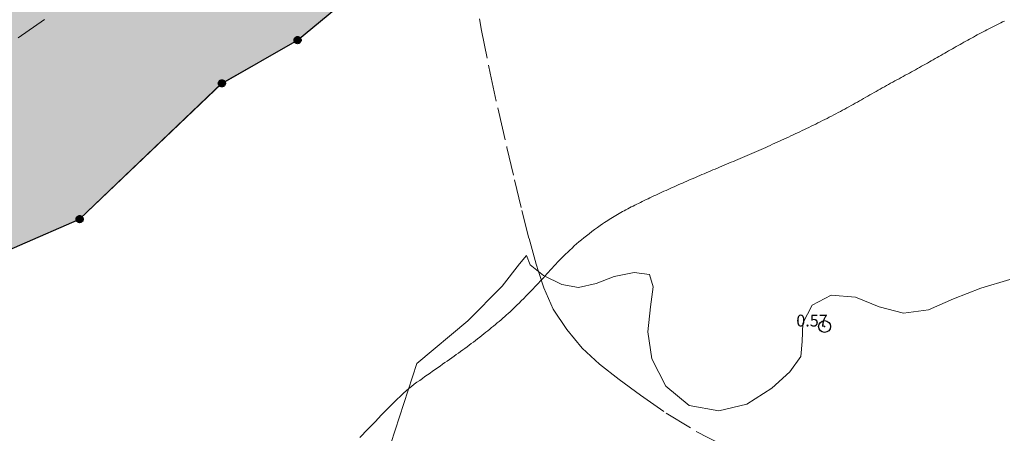
# Model space of a CAD drawing. Extents: x 515966 to 517216, y 1829545 to 1830355.
# Drawn here: x 516887 to 516970, y 1830043 to 1830078 of the extents above; entities that cross this region are included whole.
import ezdxf

# ---------------------------------------------------------------- set-up
doc = ezdxf.new("R2010")
doc.units = 0
doc.header["$MEASUREMENT"] = 0
doc.header["$PDMODE"] = 32
doc.header["$PDSIZE"] = -0.37
doc.linetypes.add('ACAD_ISO02W100', pattern=[15, 12, -3])
for name, color, linetype in [('0BUFER', 7, 'Continuous'), ('0E20', 7, 'Continuous'), ('0VERT7', 7, 'Continuous'), ('1TODAS1K', 7, 'Continuous'), ('ARBOLES', 90, 'Continuous'), ('COTA FOTOGRAMETRICA', 10, 'Continuous'), ('CURVA MAESTRA', 17, 'Continuous'), ('VEREDA', 7, 'Continuous')]:
    doc.layers.add(name, color=color, linetype=linetype)
doc.styles.add('WMF-Times New Roman0', font='TIMES.TTF')
doc.linetypes.add('ZIGZAG', pattern='A,0.00254,-5.08,[131,ltypeshp.shx,S=5.08,R=0,X=-5.08,Y=0],-10.16,[131,ltypeshp.shx,S=5.08,R=180,X=5.08,Y=0],-5.08', length=20.32254)

msp = doc.modelspace()

# ---------------------------------------------------------------- hatches: boundary and pattern name
at = {"linetype": 'Continuous'}
for color, points in [(254, [(517053.857, 1830207.087), (517036.602, 1830198.614), (517022.538, 1830193.436), (516979.366, 1830173.501), (516972.272, 1830168.299), (516964.852, 1830165.396), (516959.861, 1830159.825), (516953.845, 1830157.605), (516949.404, 1830153.328), (516946.82, 1830148.806), (516942.857, 1830146.311), (516929.545, 1830132.919), (516914.625, 1830108.727), (516911.623, 1830103.744), (516908.301, 1830100.318), (516899.011, 1830092.621), (516892.008, 1830088.621), (516880.833, 1830077.949), (516875.629, 1830075.697), (516862.908, 1830072.687), (516845.55, 1830064.706), (516829.561, 1830064.816), (516818.782, 1830062.896), (516813.72, 1830062.796), (516808.977, 1830064.573), (516796.5, 1830064.464), (516789.14, 1830066.317), (516787.256, 1830065.938), (516783.2, 1830062.349), (516779.103, 1830064.427), (516776.8, 1830064.529), (516760.676, 1830062.463), (516737.576, 1830057.956), (516714.949, 1830049.635), (516665.552, 1830038.272), (516648.273, 1830032.373), (516585.695, 1830000.848), (516575.505, 1829993.751), (516564.835, 1829980.285), (516554.887, 1829973.774), (516545.181, 1829965.951), (516520.62, 1829951.463), (516516.815, 1829947.716), (516509.119, 1829937.439), (516501.478, 1829922.471), (516495.403, 1829907.339), (516491.623, 1829902.18), (516489.815, 1829900.977), (516485.545, 1829901.366), (516474.253, 1829910.721), (516471.864, 1829914.358), (516468.54, 1829925.324), (516465.655, 1829928.679), (516458.947, 1829929.115), (516436.172, 1829933.862), (516430.814, 1829933.695), (516426.074, 1829932.39), (516411.928, 1829918.07), (516402.292, 1829902.048), (516392.236, 1829887.583), (516375.343, 1829858.56), (516372.661, 1829848.317), (516372.195, 1829839.51), (516372.738, 1829830.552), (516374.909, 1829819.694), (516377.601, 1829812.158), (516380.112, 1829789.274), (516378.947, 1829778.806), (516380.408, 1829771.329), (516384.169, 1829766.223), (516389.648, 1829761.102), (516399.493, 1829745.982), (516407.229, 1829737.059), (516410.676, 1829730.71), (516414.443, 1829707.551), (516421.427, 1829683.451), (516423.061, 1829680.993), (516431.661, 1829673.109), (516445.111, 1829652.092), (516449.489, 1829642.83), (516458.876, 1829633.978), (516464.723, 1829621.372), (516467.082, 1829618.165), (516479.88, 1829611.714), (516493.618, 1829603.596), (516510.112, 1829602.54), (516516.37, 1829600.563), (516521.43, 1829592.792), (516520.674, 1829586.746), (516521.307, 1829581.106), (516547.867, 1829581.106), (516541.248, 1829583.433), (516541.24, 1829583.442), (516540.814, 1829586.619), (516542.183, 1829597.572), (516529.223, 1829617.477), (516513.817, 1829622.344), (516499.672, 1829623.249), (516489.479, 1829629.273), (516480.357, 1829633.871), (516475.399, 1829645.887), (516465.957, 1829654.79), (516462.646, 1829661.795), (516447.1, 1829686.088), (516438.37, 1829694.091), (516433.989, 1829711.956), (516429.872, 1829737.27), (516423.767, 1829748.515), (516415.504, 1829758.046), (516405.081, 1829774.053), (516399.176, 1829779.572), (516399.175, 1829779.573), (516399.163, 1829779.637), (516400.204, 1829788.989), (516397.173, 1829816.82), (516394.235, 1829825.047), (516392.618, 1829833.131), (516392.778, 1829846.187), (516394, 1829850.856), (516409.117, 1829876.827), (516419.091, 1829891.174), (516427.836, 1829905.714), (516434.419, 1829913.798), (516451.961, 1829910.218), (516458.254, 1829898.905), (516459.184, 1829897.233), (516477.558, 1829882.011), (516495.023, 1829880.42), (516505.658, 1829887.496), (516513.025, 1829897.55), (516519.702, 1829914.182), (516526.154, 1829926.821), (516531.921, 1829934.522), (516532.9, 1829935.487), (516556.597, 1829949.465), (516566.667, 1829957.581), (516578.499, 1829965.325), (516589.449, 1829979.145), (516603.291, 1829987.318), (516656.04, 1830013.891), (516671.039, 1830019.012), (516720.665, 1830030.428), (516742.977, 1830038.633), (516763.865, 1830042.708), (516775.409, 1830044.063), (516783.118, 1830042.326), (516786.765, 1830042.59), (516793.106, 1830044.877), (516805.438, 1830044.541), (516810.288, 1830042.724), (516820.745, 1830042.931), (516831.26, 1830044.804), (516849.862, 1830044.676), (516869.452, 1830053.683), (516881.952, 1830056.641), (516892.059, 1830061.015), (516904.052, 1830072.468), (516910.436, 1830076.114), (516921.9, 1830085.613), (516927.574, 1830091.464), (516931.703, 1830098.317), (516945.356, 1830120.456), (516956.549, 1830131.298), (516961.705, 1830134.544), (516965.345, 1830140.913), (516971.444, 1830142.781), (516976.572, 1830148.505), (516981.992, 1830150.626), (516989.574, 1830156.185), (517030.197, 1830174.944), (517044.486, 1830180.204), (517053.857, 1830184.806)]), (174, [(516910.44, 1830075.81), (516910.38, 1830075.82), (516910.33, 1830075.83), (516910.29, 1830075.85), (516910.24, 1830075.88), (516910.21, 1830075.92), (516910.18, 1830075.96), (516910.15, 1830076.01), (516910.14, 1830076.06), (516910.14, 1830076.11), (516910.14, 1830076.17), (516910.15, 1830076.22), (516910.18, 1830076.26), (516910.21, 1830076.31), (516910.24, 1830076.34), (516910.29, 1830076.37), (516910.33, 1830076.4), (516910.38, 1830076.41), (516910.44, 1830076.41), (516910.49, 1830076.41), (516910.54, 1830076.4), (516910.59, 1830076.37), (516910.63, 1830076.34), (516910.67, 1830076.31), (516910.7, 1830076.26), (516910.72, 1830076.22), (516910.73, 1830076.17), (516910.74, 1830076.11), (516910.73, 1830076.06), (516910.72, 1830076.01), (516910.7, 1830075.96), (516910.67, 1830075.92), (516910.63, 1830075.88), (516910.59, 1830075.85), (516910.54, 1830075.83), (516910.49, 1830075.82)]), (174, [(516904.05, 1830072.17), (516904, 1830072.17), (516903.95, 1830072.19), (516903.9, 1830072.21), (516903.86, 1830072.24), (516903.82, 1830072.27), (516903.79, 1830072.32), (516903.77, 1830072.37), (516903.76, 1830072.42), (516903.75, 1830072.47), (516903.76, 1830072.52), (516903.77, 1830072.57), (516903.79, 1830072.62), (516903.82, 1830072.66), (516903.86, 1830072.7), (516903.9, 1830072.73), (516903.95, 1830072.75), (516904, 1830072.76), (516904.05, 1830072.77), (516904.1, 1830072.76), (516904.15, 1830072.75), (516904.2, 1830072.73), (516904.24, 1830072.7), (516904.28, 1830072.66), (516904.31, 1830072.62), (516904.33, 1830072.57), (516904.35, 1830072.52), (516904.35, 1830072.47), (516904.35, 1830072.42), (516904.33, 1830072.36), (516904.31, 1830072.32), (516904.28, 1830072.27), (516904.24, 1830072.24), (516904.2, 1830072.21), (516904.15, 1830072.19), (516904.1, 1830072.17)]), (174, [(516892.06, 1830060.71), (516892.01, 1830060.72), (516891.96, 1830060.73), (516891.91, 1830060.75), (516891.87, 1830060.78), (516891.83, 1830060.82), (516891.8, 1830060.86), (516891.78, 1830060.91), (516891.76, 1830060.96), (516891.76, 1830061.01), (516891.76, 1830061.07), (516891.78, 1830061.12), (516891.8, 1830061.16), (516891.83, 1830061.21), (516891.87, 1830061.24), (516891.91, 1830061.27), (516891.96, 1830061.3), (516892.01, 1830061.31), (516892.06, 1830061.31), (516892.11, 1830061.31), (516892.16, 1830061.3), (516892.21, 1830061.27), (516892.25, 1830061.24), (516892.29, 1830061.21), (516892.32, 1830061.16), (516892.34, 1830061.12), (516892.35, 1830061.07), (516892.36, 1830061.01), (516892.35, 1830060.96), (516892.34, 1830060.91), (516892.32, 1830060.86), (516892.29, 1830060.82), (516892.25, 1830060.78), (516892.21, 1830060.75), (516892.16, 1830060.73), (516892.11, 1830060.72)])]:
    msp.add_hatch(color=color, dxfattribs=at).paths.add_polyline_path(points)

# ---------------------------------------------------------------- linework, layer by layer
at = {"layer": '0BUFER'}
msp.add_lwpolyline([(516881.952, 1830056.641), (516892.059, 1830061.015), (516904.052, 1830072.468), (516910.436, 1830076.114), (516921.9, 1830085.613), (516927.574, 1830091.464), (516931.703, 1830098.317), (516945.356, 1830120.456), (516956.549, 1830131.298), (516961.705, 1830134.544), (516965.345, 1830140.913), (516971.444, 1830142.781), (516976.572, 1830148.505), (516981.992, 1830150.626), (516989.574, 1830156.185), (517030.197, 1830174.944), (517044.486, 1830180.204), (517053.857, 1830184.806), (517053.857, 1830207.087)], dxfattribs=at)
at = {"layer": '0E20', "linetype": 'Continuous', "lineweight": 20, "ltscale": 0.5}
for points in [[(516921.9, 1830085.61), (516910.44, 1830076.11)], [(516910.44, 1830076.11), (516904.05, 1830072.47)], [(516904.05, 1830072.47), (516892.06, 1830061.01)], [(516892.06, 1830061.01), (516881.95, 1830056.64)]]:
    msp.add_lwpolyline(points, dxfattribs=at)
at = {"layer": '0VERT7', "color": 174}
for points in [[(516910.44, 1830075.81), (516910.38, 1830075.82), (516910.33, 1830075.83), (516910.29, 1830075.85), (516910.24, 1830075.88), (516910.21, 1830075.92), (516910.18, 1830075.96), (516910.15, 1830076.01), (516910.14, 1830076.06), (516910.14, 1830076.11), (516910.14, 1830076.17), (516910.15, 1830076.22), (516910.18, 1830076.26), (516910.21, 1830076.31), (516910.24, 1830076.34), (516910.29, 1830076.37), (516910.33, 1830076.4), (516910.38, 1830076.41), (516910.44, 1830076.41), (516910.49, 1830076.41), (516910.54, 1830076.4), (516910.59, 1830076.37), (516910.63, 1830076.34), (516910.67, 1830076.31), (516910.7, 1830076.26), (516910.72, 1830076.22), (516910.73, 1830076.17), (516910.74, 1830076.11), (516910.73, 1830076.06), (516910.72, 1830076.01), (516910.7, 1830075.96), (516910.67, 1830075.92), (516910.63, 1830075.88), (516910.59, 1830075.85), (516910.54, 1830075.83), (516910.49, 1830075.82), (516910.44, 1830075.81)], [(516904.05, 1830072.17), (516904, 1830072.17), (516903.95, 1830072.19), (516903.9, 1830072.21), (516903.86, 1830072.24), (516903.82, 1830072.27), (516903.79, 1830072.32), (516903.77, 1830072.37), (516903.76, 1830072.42), (516903.75, 1830072.47), (516903.76, 1830072.52), (516903.77, 1830072.57), (516903.79, 1830072.62), (516903.82, 1830072.66), (516903.86, 1830072.7), (516903.9, 1830072.73), (516903.95, 1830072.75), (516904, 1830072.76), (516904.05, 1830072.77), (516904.1, 1830072.76), (516904.15, 1830072.75), (516904.2, 1830072.73), (516904.24, 1830072.7), (516904.28, 1830072.66), (516904.31, 1830072.62), (516904.33, 1830072.57), (516904.35, 1830072.52), (516904.35, 1830072.47), (516904.35, 1830072.42), (516904.33, 1830072.36), (516904.31, 1830072.32), (516904.28, 1830072.27), (516904.24, 1830072.24), (516904.2, 1830072.21), (516904.15, 1830072.19), (516904.1, 1830072.17), (516904.05, 1830072.17)], [(516892.06, 1830060.71), (516892.01, 1830060.72), (516891.96, 1830060.73), (516891.91, 1830060.75), (516891.87, 1830060.78), (516891.83, 1830060.82), (516891.8, 1830060.86), (516891.78, 1830060.91), (516891.76, 1830060.96), (516891.76, 1830061.01), (516891.76, 1830061.07), (516891.78, 1830061.12), (516891.8, 1830061.16), (516891.83, 1830061.21), (516891.87, 1830061.24), (516891.91, 1830061.27), (516891.96, 1830061.3), (516892.01, 1830061.31), (516892.06, 1830061.31), (516892.11, 1830061.31), (516892.16, 1830061.3), (516892.21, 1830061.27), (516892.25, 1830061.24), (516892.29, 1830061.21), (516892.32, 1830061.16), (516892.34, 1830061.12), (516892.35, 1830061.07), (516892.36, 1830061.01), (516892.35, 1830060.96), (516892.34, 1830060.91), (516892.32, 1830060.86), (516892.29, 1830060.82), (516892.25, 1830060.78), (516892.21, 1830060.75), (516892.16, 1830060.73), (516892.11, 1830060.72), (516892.06, 1830060.71)]]:
    msp.add_lwpolyline(points, dxfattribs=at)
at = {"layer": 'ARBOLES', "color": 3, "linetype": 'ZIGZAG', "lineweight": 9, "ltscale": 0.05}
for points in [[(516886.877, 1830076.319), (516889.105, 1830077.857)], [(516930.758, 1830056.595), (516930.054, 1830057.159), (516929.747, 1830057.937), (516929.148, 1830057.247), (516927.702, 1830055.374), (516924.786, 1830052.454), (516920.498, 1830048.832), (516917.945, 1830040.97)], [(516970.511, 1830055.935), (516968.051, 1830055.194), (516965.737, 1830054.303), (516963.649, 1830053.364), (516961.525, 1830053.084), (516959.484, 1830053.629), (516957.484, 1830054.426), (516955.426, 1830054.619), (516953.828, 1830053.752), (516953.041, 1830052.237), (516952.983, 1830050.695), (516952.878, 1830049.437), (516951.951, 1830048.153), (516950.432, 1830046.771), (516948.316, 1830045.422), (516945.949, 1830044.839), (516943.474, 1830045.299), (516941.5, 1830046.933), (516940.32, 1830049.226), (516939.97, 1830051.52), (516940.206, 1830053.616), (516940.439, 1830055.309), (516940.117, 1830056.351), (516938.814, 1830056.524), (516937.137, 1830056.172), (516935.626, 1830055.595), (516934.138, 1830055.239), (516932.727, 1830055.518), (516931.168, 1830056.267), (516930.758, 1830056.595)]]:
    msp.add_lwpolyline(points, dxfattribs=at)
at = {"layer": 'COTA FOTOGRAMETRICA'}
msp.add_point((516954.879, 1830051.961, 0.572), dxfattribs=at)
at = {"layer": 'CURVA MAESTRA', "color": 17, "linetype": 'Continuous', "lineweight": 13, "elevation": 0.014}
msp.add_lwpolyline([(516970.061, 1830077.724), (516969.894, 1830077.645), (516969.728, 1830077.565), (516969.561, 1830077.484), (516969.396, 1830077.402), (516969.231, 1830077.319), (516969.065, 1830077.236), (516968.901, 1830077.152), (516968.736, 1830077.068), (516968.572, 1830076.983), (516968.408, 1830076.898), (516968.245, 1830076.812), (516968.082, 1830076.725), (516967.919, 1830076.638), (516967.756, 1830076.55), (516967.594, 1830076.463), (516967.432, 1830076.374), (516967.27, 1830076.285), (516967.109, 1830076.196), (516966.947, 1830076.107), (516966.786, 1830076.018), (516966.625, 1830075.928), (516966.464, 1830075.837), (516966.302, 1830075.747), (516966.141, 1830075.656), (516965.98, 1830075.565), (516965.819, 1830075.473), (516965.658, 1830075.382), (516965.496, 1830075.29), (516965.335, 1830075.199), (516965.173, 1830075.107), (516965.011, 1830075.015), (516964.849, 1830074.922), (516964.687, 1830074.83), (516964.525, 1830074.738), (516964.363, 1830074.645), (516964.201, 1830074.553), (516964.039, 1830074.461), (516963.876, 1830074.368), (516963.713, 1830074.276), (516963.549, 1830074.183), (516963.385, 1830074.091), (516963.22, 1830073.998), (516963.054, 1830073.904), (516962.886, 1830073.811), (516962.718, 1830073.717), (516962.548, 1830073.622), (516962.377, 1830073.528), (516962.205, 1830073.433), (516962.032, 1830073.338), (516961.858, 1830073.242), (516961.683, 1830073.147), (516961.508, 1830073.051), (516961.332, 1830072.955), (516961.156, 1830072.859), (516960.98, 1830072.763), (516960.804, 1830072.667), (516960.628, 1830072.571), (516960.452, 1830072.474), (516960.276, 1830072.378), (516960.1, 1830072.28), (516959.924, 1830072.183), (516959.749, 1830072.085), (516959.573, 1830071.987), (516959.398, 1830071.888), (516959.223, 1830071.789), (516959.048, 1830071.69), (516958.873, 1830071.59), (516958.698, 1830071.49), (516958.523, 1830071.39), (516958.348, 1830071.29), (516958.173, 1830071.189), (516957.998, 1830071.089), (516957.823, 1830070.989), (516957.647, 1830070.89), (516957.471, 1830070.79), (516957.294, 1830070.691), (516957.117, 1830070.591), (516956.938, 1830070.492), (516956.759, 1830070.393), (516956.578, 1830070.295), (516956.396, 1830070.196), (516956.212, 1830070.098), (516956.027, 1830070), (516955.841, 1830069.902), (516955.654, 1830069.804), (516955.466, 1830069.707), (516955.277, 1830069.61), (516955.087, 1830069.514), (516954.897, 1830069.418), (516954.706, 1830069.322), (516954.515, 1830069.227), (516954.324, 1830069.132), (516954.132, 1830069.038), (516953.94, 1830068.944), (516953.749, 1830068.851), (516953.557, 1830068.759), (516953.365, 1830068.666), (516953.174, 1830068.574), (516952.982, 1830068.482), (516952.791, 1830068.391), (516952.599, 1830068.3), (516952.408, 1830068.21), (516952.217, 1830068.12), (516952.025, 1830068.03), (516951.834, 1830067.941), (516951.643, 1830067.852), (516951.451, 1830067.763), (516951.26, 1830067.675), (516951.068, 1830067.587), (516950.877, 1830067.5), (516950.684, 1830067.413), (516950.492, 1830067.326), (516950.3, 1830067.239), (516950.107, 1830067.153), (516949.914, 1830067.067), (516949.72, 1830066.981), (516949.527, 1830066.896), (516949.333, 1830066.81), (516949.138, 1830066.726), (516948.944, 1830066.641), (516948.749, 1830066.557), (516948.554, 1830066.473), (516948.359, 1830066.389), (516948.163, 1830066.306), (516947.968, 1830066.222), (516947.772, 1830066.139), (516947.576, 1830066.056), (516947.381, 1830065.973), (516947.186, 1830065.891), (516946.991, 1830065.808), (516946.797, 1830065.726), (516946.603, 1830065.645), (516946.41, 1830065.563), (516946.219, 1830065.482), (516946.028, 1830065.402), (516945.839, 1830065.322), (516945.65, 1830065.242), (516945.463, 1830065.163), (516945.277, 1830065.083), (516945.092, 1830065.005), (516944.907, 1830064.926), (516944.722, 1830064.848), (516944.538, 1830064.769), (516944.354, 1830064.691), (516944.171, 1830064.612), (516943.988, 1830064.534), (516943.805, 1830064.455), (516943.623, 1830064.376), (516943.441, 1830064.298), (516943.26, 1830064.219), (516943.08, 1830064.141), (516942.902, 1830064.062), (516942.724, 1830063.985), (516942.547, 1830063.907), (516942.372, 1830063.829), (516942.198, 1830063.752), (516942.024, 1830063.675), (516941.852, 1830063.598), (516941.68, 1830063.521), (516941.508, 1830063.443), (516941.337, 1830063.366), (516941.167, 1830063.288), (516940.997, 1830063.209), (516940.827, 1830063.131), (516940.658, 1830063.052), (516940.49, 1830062.973), (516940.323, 1830062.895), (516940.157, 1830062.816), (516939.992, 1830062.738), (516939.829, 1830062.66), (516939.668, 1830062.582), (516939.508, 1830062.504), (516939.35, 1830062.427), (516939.194, 1830062.35), (516939.04, 1830062.273), (516938.886, 1830062.197), (516938.734, 1830062.12), (516938.583, 1830062.043), (516938.433, 1830061.965), (516938.283, 1830061.887), (516938.134, 1830061.808), (516937.986, 1830061.728), (516937.839, 1830061.648), (516937.693, 1830061.567), (516937.548, 1830061.486), (516937.405, 1830061.405), (516937.264, 1830061.323), (516937.124, 1830061.24), (516936.987, 1830061.158), (516936.853, 1830061.075), (516936.72, 1830060.993), (516936.59, 1830060.909), (516936.459, 1830060.825), (516936.316, 1830060.729), (516936.147, 1830060.614), (516935.945, 1830060.473), (516935.718, 1830060.311), (516935.481, 1830060.139), (516935.247, 1830059.964), (516935.018, 1830059.789), (516934.796, 1830059.614), (516934.581, 1830059.441), (516934.373, 1830059.269), (516934.17, 1830059.098), (516933.971, 1830058.926), (516933.777, 1830058.754), (516933.586, 1830058.581), (516933.4, 1830058.409), (516933.217, 1830058.236), (516933.039, 1830058.064), (516932.866, 1830057.893), (516932.698, 1830057.723), (516932.533, 1830057.553), (516932.371, 1830057.385), (516932.212, 1830057.216), (516932.055, 1830057.048), (516931.9, 1830056.882), (516931.748, 1830056.716), (516931.599, 1830056.554), (516931.452, 1830056.393), (516931.309, 1830056.236), (516931.167, 1830056.081), (516931.026, 1830055.927), (516930.886, 1830055.775), (516930.747, 1830055.624), (516930.606, 1830055.472), (516930.459, 1830055.315), (516930.297, 1830055.143), (516930.115, 1830054.953), (516929.919, 1830054.748), (516929.714, 1830054.538), (516929.508, 1830054.329), (516929.308, 1830054.129), (516929.122, 1830053.944), (516928.955, 1830053.78), (516928.801, 1830053.631), (516928.654, 1830053.49), (516928.507, 1830053.35), (516928.358, 1830053.211), (516928.208, 1830053.073), (516928.057, 1830052.935), (516927.905, 1830052.799), (516927.752, 1830052.664), (516927.597, 1830052.529), (516927.44, 1830052.396), (516927.282, 1830052.264), (516927.124, 1830052.132), (516926.964, 1830052.001), (516926.803, 1830051.87), (516926.64, 1830051.739), (516926.475, 1830051.607), (516926.308, 1830051.474), (516926.139, 1830051.339), (516925.968, 1830051.203), (516925.795, 1830051.067), (516925.621, 1830050.93), (516925.445, 1830050.793), (516925.269, 1830050.656), (516925.091, 1830050.52), (516924.913, 1830050.385), (516924.733, 1830050.25), (516924.553, 1830050.117), (516924.371, 1830049.984), (516924.189, 1830049.852), (516924.006, 1830049.721), (516923.822, 1830049.589), (516923.636, 1830049.457), (516923.447, 1830049.325), (516923.256, 1830049.19), (516923.062, 1830049.054), (516922.863, 1830048.914), (516922.661, 1830048.773), (516922.456, 1830048.629), (516922.249, 1830048.484), (516922.04, 1830048.338), (516921.829, 1830048.191), (516921.616, 1830048.042), (516921.401, 1830047.892), (516921.184, 1830047.739), (516920.962, 1830047.583), (516920.737, 1830047.423), (516920.507, 1830047.259), (516920.272, 1830047.088), (516920.038, 1830046.912), (516919.81, 1830046.733), (516919.591, 1830046.549), (516919.364, 1830046.345), (516919.107, 1830046.102), (516918.802, 1830045.803), (516918.441, 1830045.44), (516918.018, 1830045.008), (516917.528, 1830044.502), (516916.976, 1830043.929), (516916.365, 1830043.295), (516915.701, 1830042.611)], dxfattribs=at)
at = {"layer": 'VEREDA', "linetype": 'ACAD_ISO02W100', "lineweight": 0, "ltscale": 0.2, "elevation": 0.007}
msp.add_lwpolyline([(516925.311, 1830080.868), (516925.949, 1830076.935), (516926.667, 1830073.317), (516927.401, 1830070.052), (516928.09, 1830067.07), (516928.738, 1830064.345), (516929.355, 1830061.745), (516929.963, 1830059.385), (516930.551, 1830057.206), (516930.758, 1830056.595), (516931.219, 1830055.236), (516932.006, 1830053.431), (516933.144, 1830051.716), (516934.432, 1830050.146), (516935.908, 1830048.786), (516937.552, 1830047.496), (516939.367, 1830046.169), (516941.523, 1830044.663), (516944.062, 1830043.121), (516946.935, 1830041.639)], dxfattribs=at)

# ---------------------------------------------------------------- texts
at = {"layer": '1TODAS1K', "style": 'WMF-Times New Roman0'}
msp.add_text('0.57', height=1, dxfattribs=at).set_placement((516952.494, 1830051.961))

doc.saveas('drawing.dxf')
